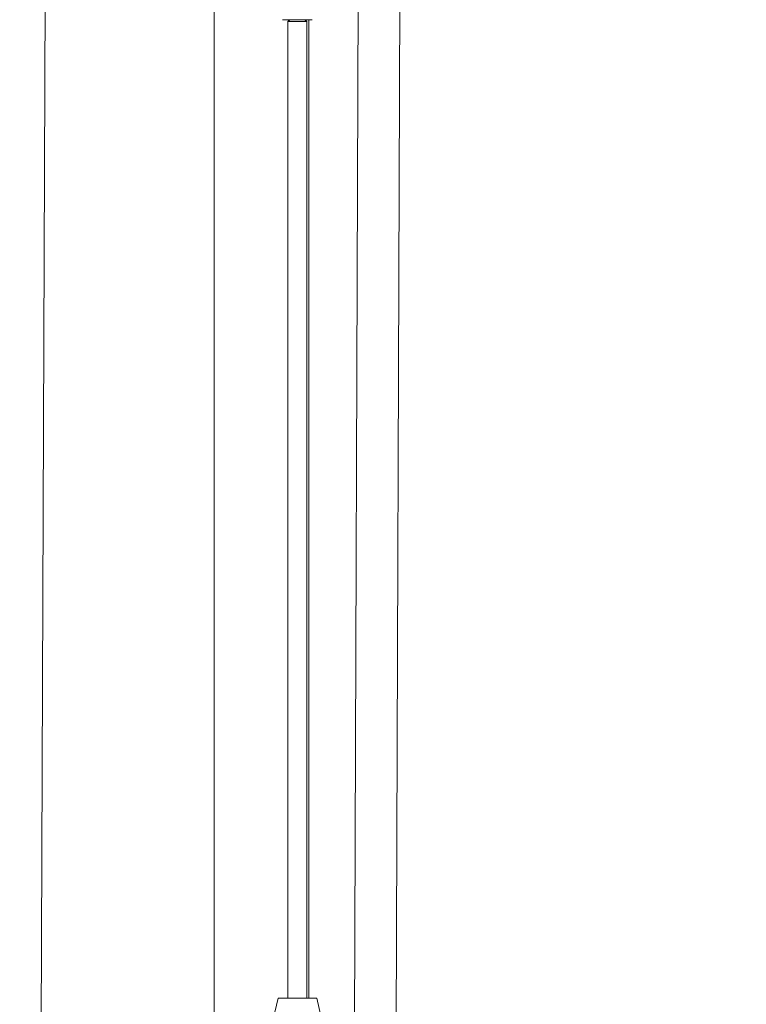
# Model space of a CAD drawing. Extents: x 11894 to 12072, y 1785 to 2026.
# Drawn here: x 11997 to 12022, y 1917 to 1950 of the extents above; entities that cross this region are included whole.
import ezdxf

# ---------------------------------------------------------------- set-up
doc = ezdxf.new("R2010")
doc.units = 0
doc.layers.get('0').update_dxf_attribs({"color": 254, "linetype": 'CONTINUOUS', "lineweight": 9})
doc.layers.get('Defpoints').update_dxf_attribs({"linetype": 'CONTINUOUS'})
doc.styles.add('SLDTEXTSTYLE5', font='TXT', dxfattribs={"width": 0.7})
doc.styles.get("Standard").update_dxf_attribs({"font": 'ISOCP.SHX'})
doc.dimstyles.new('SLDDIMSTYLE2', dxfattribs={"dimtxt": 2.686756, "dimasz": 2.116667, "dimexe": 0, "dimexo": 0.0625, "dimgap": 0.671689, "dimtad": 0, "dimtih": 1, "dimtoh": 1, "dimdec": 1, "dimlfac": 10, "dimrnd": 1e-09, "dimzin": 12, "dimdsep": 46, "dimtxsty": 'SLDTEXTSTYLE5', "dimsah": 1, "dimcen": 0.09, "dimadec": 0, "dimazin": 3, "dimtfac": 1, "dimtdec": 1, "dimtofl": 0, "dimtmove": 0, "dimatfit": 3, "dimfxl": 1, "dimfrac": 2, "dimtolj": 1, "dimtzin": 12, "dimarcsym": 0})

# ---------------------------------------------------------------- blocks, each defined once
blk = doc.blocks.new('*D26')
at = {"color": 0, "linetype": 'Continuous', "lineweight": -2, "transparency": 16777216}
for p, q in [((12030.397, 1978.834), (12030.397, 1829.516)), ((12015.397, 1857.534), (12015.397, 1829.516)), ((12010.497, 1829.516), (12005.597, 1829.516)), ((12035.297, 1829.516), (12040.197, 1829.516))]:
    blk.add_line(p, q, dxfattribs=at)
at = {"color": 0, "linetype": 'Continuous', "transparency": 16777216}
for points in [[(12010.497, 1830.333), (12010.497, 1828.7), (12015.397, 1829.516)], [(12035.297, 1830.333), (12035.297, 1828.7), (12030.397, 1829.516)]]:
    blk.add_solid(points, dxfattribs=at)
at = {"layer": 'Defpoints', "color": 0, "linetype": 'Continuous', "transparency": 16777216}
for p in [(12030.397, 1978.896), (12015.397, 1857.596), (12030.397, 1829.516)]:
    blk.add_point(p, dxfattribs=at)
at = {"color": 0, "linetype": 'Continuous', "lineweight": 15, "transparency": 16777216, "insert": (12022.897, 1831.966), "char_height": 4.9, "attachment_point": 2}
blk.add_mtext('\\A1;150', dxfattribs=at)
blk = doc.blocks.new('*D27')
at = {"color": 0, "linetype": 'Continuous', "lineweight": -2, "transparency": 16777216}
for p, q in [((12005.335, 1982.291), (11963.89, 1982.291)), ((11963.89, 1977.391), (11963.89, 1937.416)), ((11963.89, 1897.191), (11963.89, 1931.173)), ((12005.335, 1892.291), (11963.89, 1892.291))]:
    blk.add_line(p, q, dxfattribs=at)
at = {"color": 0, "linetype": 'Continuous', "transparency": 16777216}
for points in [[(11963.074, 1977.391), (11964.707, 1977.391), (11963.89, 1982.291)], [(11963.074, 1897.191), (11964.707, 1897.191), (11963.89, 1892.291)]]:
    blk.add_solid(points, dxfattribs=at)
at = {"layer": 'Defpoints', "color": 0, "linetype": 'Continuous', "transparency": 16777216}
for p in [(12005.397, 1982.291), (11963.89, 1892.291), (12005.397, 1892.291)]:
    blk.add_point(p, dxfattribs=at)
at = {"color": 0, "linetype": 'Continuous', "lineweight": 15, "transparency": 16777216, "insert": (11963.89, 1936.744), "char_height": 4.9, "attachment_point": 2}
blk.add_mtext('\\A1;900', dxfattribs=at)

msp = doc.modelspace()

# ---------------------------------------------------------------- linework, layer by layer
at = {"color": 7, "linetype": 'Continuous', "lineweight": 15}
for p, q in [((11997.966, 1905.876), (11998.159, 1957.349)), ((12003.807, 1951.468), (12003.807, 1897.381)), ((12008.654, 1951.436), (12008.484, 1905.941)), ((12009.884, 1905.935), (12010.054, 1951.431)), ((12007.107, 1950.291), (12006.111, 1950.291)), ((12006.354, 1950.291), (12006.29, 1950.227)), ((12006.29, 1950.227), (12006.29, 1917.4)), ((12006.925, 1950.227), (12006.29, 1950.227)), ((12006.374, 1950.291), (12006.354, 1950.291)), ((12006.861, 1950.291), (12006.374, 1950.291)), ((12006.925, 1950.227), (12006.861, 1950.291)), ((12006.925, 1917.4), (12006.925, 1950.227)), ((12006.987, 1917.4), (12006.987, 1950.291)), ((12005.957, 1917.4), (12005.389, 1914.93)), ((12007.257, 1917.4), (12005.957, 1917.4)), ((12007.826, 1914.93), (12007.257, 1917.4))]:
    msp.add_line(p, q, dxfattribs=at)

# ---------------------------------------------------------------- dimensions: what is measured, and where the dimension line sits
dim = msp.add_linear_dim(base=(11963.89, 1892.291), p1=(12005.397, 1982.291), p2=(12005.397, 1892.291), angle=90, dimstyle='SLDDIMSTYLE2', override={"dimtxt": 4.9, "dimasz": 4.9, "dimtxsty": 'Standard'}, dxfattribs=at)
dim.commit()
dim.dimension.update_dxf_attribs({"geometry": '*D27', "text_midpoint": (11963.89, 1934.294), "dimtype": 160})
dim = msp.add_linear_dim(base=(12030.397, 1829.516), p1=(12015.397, 1857.596), p2=(12030.397, 1978.896), dimstyle='SLDDIMSTYLE2', override={"dimtxt": 4.9, "dimasz": 4.9, "dimgap": 3, "dimtxsty": 'Standard', "dimlwd": 65534}, dxfattribs=at)
dim.commit()
dim.dimension.update_dxf_attribs({"geometry": '*D26', "text_midpoint": (12022.897, 1829.516), "dimtype": 160})

doc.saveas('drawing.dxf')
